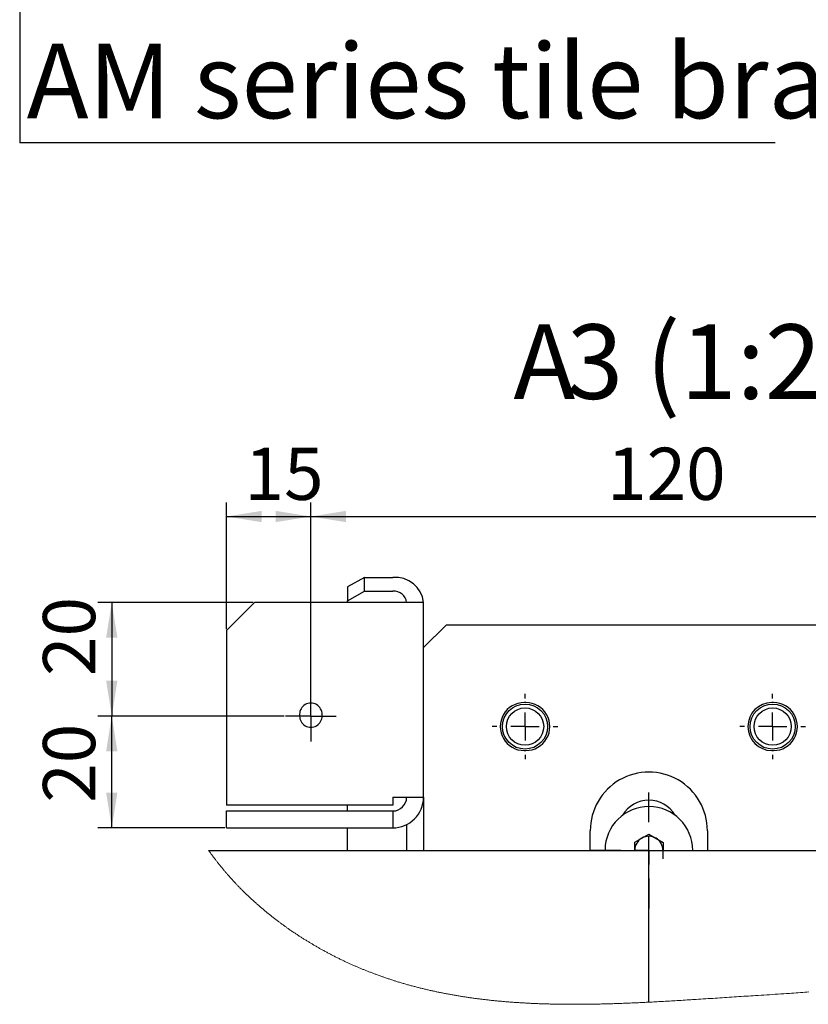
# Model space of a CAD drawing. Units: millimetres. Extents: x 0 to 840, y 0 to 297.
# Drawn here: x 268 to 324, y 101 to 171 of the extents above; entities that cross this region are included whole.
import ezdxf

# ---------------------------------------------------------------- set-up
doc = ezdxf.new("R2010")
doc.units = ezdxf.units.MM
doc.linetypes.add('SLD-Solid', pattern=[0])
for name, color, linetype in [('FORMAT', 7, 'SLD-Solid'), ('ПАНЕЛИ', 5, 'SLD-Solid'), ('СТОЛБ', 1, 'SLD-Solid')]:
    doc.layers.add(name, color=color, linetype=linetype)
doc.styles.add('SLDTEXTSTYLE0', font='txt', dxfattribs={"bigfont": 'bigfont'})
doc.styles.add('SLDTEXTSTYLE1', font='txt')

msp = doc.modelspace()

# ---------------------------------------------------------------- linework, layer by layer
at = {"color": 7, "linetype": 'SLD-Solid', "lineweight": 18}
for p, q in [((281.867, 111.646), (281.897, 111.603)), ((281.897, 111.603), (281.928, 111.56)), ((281.928, 111.56), (281.958, 111.517)), ((281.958, 111.517), (281.989, 111.474)), ((281.989, 111.474), (282.02, 111.431)), ((282.02, 111.431), (282.051, 111.389)), ((282.051, 111.389), (282.08, 111.348)), ((282.08, 111.348), (282.11, 111.308)), ((282.11, 111.308), (282.139, 111.268)), ((282.139, 111.268), (282.169, 111.228)), ((282.169, 111.228), (282.199, 111.188)), ((282.199, 111.188), (282.229, 111.149)), ((282.229, 111.149), (282.258, 111.109)), ((282.258, 111.109), (282.288, 111.069)), ((282.288, 111.069), (282.319, 111.03)), ((282.319, 111.03), (282.349, 110.99)), ((282.349, 110.99), (282.378, 110.951)), ((282.378, 110.951), (282.408, 110.913)), ((282.408, 110.913), (282.438, 110.874)), ((282.438, 110.874), (282.468, 110.835)), ((282.468, 110.835), (282.499, 110.796)), ((282.499, 110.796), (282.53, 110.757)), ((282.53, 110.757), (282.56, 110.718)), ((282.56, 110.718), (282.591, 110.679)), ((282.591, 110.679), (282.622, 110.641)), ((282.622, 110.641), (282.653, 110.602)), ((282.653, 110.602), (282.683, 110.564)), ((282.683, 110.564), (282.714, 110.527)), ((282.714, 110.527), (282.745, 110.489)), ((282.745, 110.489), (282.782, 110.444)), ((282.782, 110.444), (282.819, 110.399)), ((282.819, 110.399), (282.856, 110.354)), ((282.856, 110.354), (282.893, 110.309)), ((282.893, 110.309), (282.93, 110.265)), ((282.93, 110.265), (282.967, 110.22)), ((282.967, 110.22), (283.002, 110.179)), ((283.002, 110.179), (283.037, 110.138)), ((283.037, 110.138), (283.073, 110.096)), ((283.073, 110.096), (283.108, 110.055)), ((283.108, 110.055), (283.143, 110.014)), ((283.143, 110.014), (283.179, 109.973)), ((283.179, 109.973), (283.212, 109.935)), ((283.212, 109.935), (283.246, 109.897)), ((283.246, 109.897), (283.279, 109.858)), ((283.279, 109.858), (283.313, 109.82)), ((283.313, 109.82), (283.347, 109.782)), ((283.347, 109.782), (283.381, 109.744)), ((283.381, 109.744), (283.415, 109.706)), ((283.415, 109.706), (283.449, 109.668)), ((283.449, 109.668), (283.484, 109.63)), ((283.484, 109.63), (283.518, 109.592)), ((283.518, 109.592), (283.552, 109.555)), ((283.552, 109.555), (283.586, 109.518)), ((283.586, 109.518), (283.619, 109.481)), ((283.619, 109.481), (283.654, 109.445)), ((283.654, 109.445), (283.688, 109.407)), ((283.688, 109.407), (283.723, 109.37)), ((283.723, 109.37), (283.758, 109.333)), ((283.758, 109.333), (283.793, 109.296)), ((283.793, 109.296), (283.828, 109.259)), ((283.828, 109.259), (283.863, 109.222)), ((283.863, 109.222), (283.897, 109.186)), ((283.897, 109.186), (283.932, 109.15)), ((283.932, 109.15), (283.967, 109.114)), ((283.967, 109.114), (284.008, 109.071)), ((284.008, 109.071), (284.05, 109.028)), ((284.05, 109.028), (284.091, 108.986)), ((284.091, 108.986), (284.133, 108.943)), ((284.133, 108.943), (284.175, 108.901)), ((284.175, 108.901), (284.217, 108.859)), ((284.217, 108.859), (284.253, 108.822)), ((284.253, 108.822), (284.289, 108.786)), ((284.289, 108.786), (284.326, 108.751)), ((284.326, 108.751), (284.362, 108.715)), ((284.362, 108.715), (284.398, 108.679)), ((284.398, 108.679), (284.434, 108.644)), ((284.434, 108.644), (284.47, 108.609)), ((284.47, 108.609), (284.506, 108.574)), ((284.506, 108.574), (284.542, 108.539)), ((284.542, 108.539), (284.585, 108.498)), ((284.585, 108.498), (284.628, 108.457)), ((284.628, 108.457), (284.671, 108.416)), ((284.671, 108.416), (284.714, 108.375)), ((284.714, 108.375), (284.757, 108.334)), ((284.757, 108.334), (284.801, 108.293)), ((284.801, 108.293), (284.844, 108.252)), ((284.844, 108.252), (284.888, 108.212)), ((284.888, 108.212), (284.932, 108.172)), ((284.932, 108.172), (284.976, 108.131)), ((284.976, 108.131), (285.02, 108.091)), ((285.02, 108.091), (285.064, 108.051)), ((285.064, 108.051), (285.105, 108.013)), ((285.105, 108.013), (285.147, 107.976)), ((285.147, 107.976), (285.189, 107.938)), ((285.189, 107.938), (285.231, 107.901)), ((285.231, 107.901), (285.273, 107.864)), ((285.273, 107.864), (285.315, 107.826)), ((285.315, 107.826), (285.358, 107.788)), ((285.358, 107.788), (285.401, 107.751)), ((285.401, 107.751), (285.443, 107.714)), ((285.443, 107.714), (285.486, 107.676)), ((285.486, 107.676), (285.529, 107.639)), ((285.529, 107.639), (285.572, 107.602)), ((285.572, 107.602), (285.616, 107.565)), ((285.616, 107.565), (285.661, 107.527)), ((285.661, 107.527), (285.706, 107.488)), ((285.706, 107.488), (285.752, 107.45)), ((285.752, 107.45), (285.797, 107.412)), ((285.797, 107.412), (285.843, 107.374)), ((285.843, 107.374), (285.889, 107.336)), ((285.889, 107.336), (285.934, 107.298)), ((285.934, 107.298), (285.98, 107.26)), ((285.98, 107.26), (286.026, 107.222)), ((286.026, 107.222), (286.072, 107.185)), ((286.072, 107.185), (286.119, 107.147)), ((286.119, 107.147), (286.165, 107.11)), ((286.165, 107.11), (286.209, 107.075)), ((286.209, 107.075), (286.252, 107.04)), ((286.252, 107.04), (286.296, 107.005)), ((286.296, 107.005), (286.34, 106.97)), ((286.34, 106.97), (286.384, 106.936)), ((286.384, 106.936), (286.431, 106.899)), ((286.431, 106.899), (286.477, 106.863)), ((286.477, 106.863), (286.524, 106.826)), ((286.524, 106.826), (286.571, 106.79)), ((286.571, 106.79), (286.618, 106.754)), ((286.618, 106.754), (286.665, 106.718)), ((286.665, 106.718), (286.71, 106.684)), ((286.71, 106.684), (286.754, 106.65)), ((286.754, 106.65), (286.799, 106.616)), ((286.799, 106.616), (286.844, 106.583)), ((286.844, 106.583), (286.888, 106.549)), ((286.888, 106.549), (286.933, 106.516)), ((286.933, 106.516), (286.978, 106.482)), ((286.978, 106.482), (287.023, 106.449)), ((287.023, 106.449), (287.068, 106.416)), ((287.068, 106.416), (287.113, 106.383)), ((287.113, 106.383), (287.158, 106.351)), ((287.158, 106.351), (287.202, 106.319)), ((287.202, 106.319), (287.246, 106.287)), ((287.246, 106.287), (287.291, 106.255)), ((287.291, 106.255), (287.337, 106.222)), ((287.337, 106.222), (287.383, 106.189)), ((287.383, 106.189), (287.429, 106.156)), ((287.429, 106.156), (287.475, 106.124)), ((287.475, 106.124), (287.521, 106.091)), ((287.521, 106.091), (287.568, 106.059)), ((287.568, 106.059), (287.614, 106.027)), ((287.614, 106.027), (287.66, 105.995)), ((287.66, 105.995), (287.709, 105.961)), ((287.709, 105.961), (287.758, 105.928)), ((287.758, 105.928), (287.806, 105.894)), ((287.806, 105.894), (287.855, 105.861)), ((287.855, 105.861), (287.904, 105.828)), ((287.904, 105.828), (287.953, 105.795)), ((287.953, 105.795), (288.002, 105.762)), ((288.002, 105.762), (288.051, 105.73)), ((288.051, 105.73), (288.1, 105.697)), ((288.1, 105.697), (288.15, 105.664)), ((288.15, 105.664), (288.199, 105.632)), ((288.199, 105.632), (288.248, 105.6)), ((288.248, 105.6), (288.295, 105.569)), ((288.295, 105.569), (288.341, 105.539)), ((288.341, 105.539), (288.388, 105.509)), ((288.388, 105.509), (288.435, 105.479)), ((288.435, 105.479), (288.482, 105.449)), ((288.482, 105.449), (288.531, 105.418)), ((288.531, 105.418), (288.581, 105.386)), ((288.581, 105.386), (288.631, 105.355)), ((288.631, 105.355), (288.681, 105.324)), ((288.681, 105.324), (288.73, 105.293)), ((288.73, 105.293), (288.78, 105.262)), ((288.78, 105.262), (288.827, 105.232)), ((288.827, 105.232), (288.875, 105.203)), ((288.875, 105.203), (288.922, 105.175)), ((288.922, 105.175), (288.969, 105.146)), ((288.969, 105.146), (289.016, 105.117)), ((289.016, 105.117), (289.064, 105.089)), ((289.064, 105.089), (289.111, 105.06)), ((289.111, 105.06), (289.159, 105.032)), ((289.159, 105.032), (289.206, 105.003)), ((289.206, 105.003), (289.254, 104.975)), ((289.254, 104.975), (289.3, 104.948)), ((289.3, 104.948), (289.347, 104.92)), ((289.347, 104.92), (289.394, 104.893)), ((289.394, 104.893), (289.441, 104.866)), ((289.441, 104.866), (289.491, 104.836)), ((289.491, 104.836), (289.542, 104.807)), ((289.542, 104.807), (289.593, 104.778)), ((289.593, 104.778), (289.643, 104.749)), ((289.643, 104.749), (289.694, 104.72)), ((289.694, 104.72), (289.745, 104.692)), ((289.745, 104.692), (289.793, 104.665)), ((289.793, 104.665), (289.841, 104.638)), ((289.841, 104.638), (289.889, 104.611)), ((289.889, 104.611), (289.937, 104.584)), ((289.937, 104.584), (289.985, 104.558)), ((289.985, 104.558), (290.039, 104.528)), ((290.039, 104.528), (290.093, 104.499)), ((290.093, 104.499), (290.146, 104.47)), ((290.146, 104.47), (290.2, 104.441)), ((290.2, 104.441), (290.254, 104.412)), ((290.254, 104.412), (290.308, 104.383)), ((290.308, 104.383), (290.362, 104.354)), ((290.362, 104.354), (290.416, 104.326)), ((290.416, 104.326), (290.47, 104.297)), ((290.47, 104.297), (290.524, 104.269)), ((290.524, 104.269), (290.578, 104.241)), ((290.578, 104.241), (290.633, 104.213)), ((290.633, 104.213), (290.687, 104.185)), ((290.687, 104.185), (290.741, 104.157)), ((290.741, 104.157), (290.795, 104.13)), ((290.795, 104.13), (290.849, 104.102)), ((290.849, 104.102), (290.906, 104.074)), ((290.906, 104.074), (290.963, 104.045)), ((290.963, 104.045), (291.02, 104.017)), ((291.02, 104.017), (291.077, 103.989)), ((291.077, 103.989), (291.134, 103.961)), ((291.134, 103.961), (291.191, 103.933)), ((291.191, 103.933), (291.248, 103.905)), ((291.248, 103.905), (291.305, 103.878)), ((291.305, 103.878), (291.361, 103.851)), ((291.361, 103.851), (291.418, 103.824)), ((291.418, 103.824), (291.474, 103.797)), ((291.474, 103.797), (291.531, 103.77)), ((291.531, 103.77), (291.588, 103.744)), ((291.588, 103.744), (291.64, 103.719)), ((291.64, 103.719), (291.692, 103.695)), ((291.692, 103.695), (291.744, 103.671)), ((291.744, 103.671), (291.796, 103.647)), ((291.796, 103.647), (291.848, 103.624)), ((291.848, 103.624), (291.9, 103.6)), ((291.9, 103.6), (291.952, 103.576)), ((291.952, 103.576), (292.004, 103.553)), ((292.004, 103.553), (292.057, 103.53)), ((292.057, 103.53), (292.109, 103.506)), ((292.109, 103.506), (292.161, 103.483)), ((292.161, 103.483), (292.213, 103.46)), ((292.213, 103.46), (292.263, 103.439)), ((292.263, 103.439), (292.312, 103.418)), ((292.312, 103.418), (292.361, 103.396)), ((292.361, 103.396), (292.411, 103.375)), ((292.411, 103.375), (292.46, 103.354)), ((292.46, 103.354), (292.512, 103.332)), ((292.512, 103.332), (292.565, 103.309)), ((292.565, 103.309), (292.617, 103.287)), ((292.617, 103.287), (292.67, 103.266)), ((292.67, 103.266), (292.722, 103.244)), ((292.722, 103.244), (292.775, 103.222)), ((292.775, 103.222), (292.824, 103.202)), ((292.824, 103.202), (292.874, 103.181)), ((292.874, 103.181), (292.924, 103.161)), ((292.924, 103.161), (292.973, 103.141)), ((292.973, 103.141), (293.023, 103.121)), ((293.023, 103.121), (293.078, 103.099)), ((293.078, 103.099), (293.134, 103.077)), ((293.134, 103.077), (293.189, 103.055)), ((293.189, 103.055), (293.245, 103.033)), ((293.245, 103.033), (293.3, 103.012)), ((293.3, 103.012), (293.356, 102.99)), ((293.356, 102.99), (293.411, 102.969)), ((293.411, 102.969), (293.467, 102.948)), ((293.467, 102.948), (293.52, 102.927)), ((293.52, 102.927), (293.573, 102.908)), ((293.573, 102.908), (293.626, 102.888)), ((293.626, 102.888), (293.679, 102.868)), ((293.679, 102.868), (293.732, 102.848)), ((293.732, 102.848), (293.785, 102.829)), ((293.785, 102.829), (293.847, 102.806)), ((293.847, 102.806), (293.91, 102.783)), ((293.91, 102.783), (293.972, 102.76)), ((293.972, 102.76), (294.035, 102.738)), ((294.035, 102.738), (294.091, 102.718)), ((294.091, 102.718), (294.147, 102.698)), ((294.147, 102.698), (294.203, 102.679)), ((294.203, 102.679), (294.259, 102.659)), ((294.259, 102.659), (294.315, 102.64)), ((294.315, 102.64), (294.371, 102.62)), ((294.371, 102.62), (294.427, 102.601)), ((294.427, 102.601), (294.483, 102.582)), ((294.483, 102.582), (294.547, 102.56)), ((294.547, 102.56), (294.611, 102.539)), ((294.611, 102.539), (294.676, 102.517)), ((294.676, 102.517), (294.74, 102.496)), ((294.74, 102.496), (294.804, 102.475)), ((294.804, 102.475), (294.868, 102.454)), ((294.868, 102.454), (294.933, 102.434)), ((294.933, 102.434), (294.992, 102.415)), ((294.992, 102.415), (295.051, 102.396)), ((295.051, 102.396), (295.11, 102.377)), ((295.11, 102.377), (295.169, 102.359)), ((295.169, 102.359), (295.228, 102.34)), ((295.228, 102.34), (295.287, 102.322)), ((295.287, 102.322), (295.352, 102.302)), ((295.352, 102.302), (295.416, 102.283)), ((295.416, 102.283), (295.481, 102.263)), ((295.481, 102.263), (295.545, 102.244)), ((295.545, 102.244), (295.61, 102.225)), ((295.61, 102.225), (295.674, 102.206)), ((295.674, 102.206), (295.737, 102.188)), ((295.737, 102.188), (295.801, 102.169)), ((295.801, 102.169), (295.864, 102.151)), ((295.864, 102.151), (295.929, 102.133)), ((295.929, 102.133), (295.994, 102.114)), ((295.994, 102.114), (296.059, 102.096)), ((296.059, 102.096), (296.124, 102.078)), ((296.124, 102.078), (296.189, 102.06)), ((296.189, 102.06), (296.254, 102.043)), ((296.254, 102.043), (296.319, 102.025)), ((296.319, 102.025), (296.384, 102.007)), ((296.384, 102.007), (296.449, 101.99)), ((296.449, 101.99), (296.515, 101.973)), ((296.515, 101.973), (296.58, 101.956)), ((296.58, 101.956), (296.645, 101.939)), ((296.645, 101.939), (296.711, 101.922)), ((296.711, 101.922), (296.776, 101.905)), ((296.776, 101.905), (296.836, 101.89)), ((296.836, 101.89), (296.896, 101.875)), ((296.896, 101.875), (296.956, 101.86)), ((296.956, 101.86), (297.016, 101.846)), ((297.016, 101.846), (297.076, 101.831)), ((297.076, 101.831), (297.136, 101.817)), ((297.136, 101.817), (297.201, 101.801)), ((297.201, 101.801), (297.267, 101.785)), ((297.267, 101.785), (297.333, 101.77)), ((297.333, 101.77), (297.398, 101.754)), ((297.398, 101.754), (297.464, 101.739)), ((297.464, 101.739), (297.53, 101.724)), ((297.53, 101.724), (297.596, 101.709)), ((297.596, 101.709), (297.656, 101.695)), ((297.656, 101.695), (297.716, 101.682)), ((297.716, 101.682), (297.777, 101.669)), ((297.777, 101.669), (297.837, 101.655)), ((297.837, 101.655), (297.897, 101.642)), ((297.897, 101.642), (297.958, 101.629)), ((297.958, 101.629), (298.018, 101.616)), ((298.018, 101.616), (298.079, 101.604)), ((298.079, 101.604), (298.14, 101.591)), ((298.14, 101.591), (298.2, 101.578)), ((298.2, 101.578), (298.261, 101.566)), ((298.261, 101.566), (298.321, 101.553)), ((298.321, 101.553), (298.393, 101.539)), ((298.393, 101.539), (298.464, 101.525)), ((298.464, 101.525), (298.536, 101.51)), ((298.536, 101.51), (298.608, 101.497)), ((298.608, 101.497), (298.678, 101.483)), ((298.678, 101.483), (298.748, 101.469)), ((298.748, 101.469), (298.818, 101.456)), ((298.818, 101.456), (298.889, 101.443)), ((298.889, 101.443), (298.959, 101.43)), ((298.959, 101.43), (299.029, 101.417)), ((299.029, 101.417), (299.096, 101.405)), ((299.096, 101.405), (299.162, 101.393)), ((299.162, 101.393), (299.229, 101.381)), ((299.229, 101.381), (299.295, 101.37)), ((299.295, 101.37), (299.362, 101.358)), ((299.362, 101.358), (299.428, 101.347)), ((320.695, 101.34), (320.895, 101.353)), ((320.895, 101.353), (321.095, 101.366)), ((321.095, 101.366), (321.295, 101.379)), ((321.295, 101.379), (321.495, 101.391)), ((321.495, 101.391), (321.695, 101.404)), ((321.695, 101.404), (321.895, 101.417)), ((321.895, 101.417), (322.096, 101.43)), ((322.096, 101.43), (322.296, 101.443)), ((322.296, 101.443), (322.497, 101.456)), ((322.497, 101.456), (322.698, 101.469)), ((322.698, 101.469), (322.898, 101.483)), ((322.898, 101.483), (323.099, 101.496)), ((323.099, 101.496), (323.257, 101.507)), ((323.257, 101.507), (323.414, 101.518)), ((323.414, 101.518), (323.572, 101.529)), ((323.572, 101.529), (323.73, 101.54)), ((323.73, 101.54), (323.888, 101.551)), ((323.888, 101.551), (324.045, 101.562)), ((324.045, 101.562), (324.188, 101.573)), ((324.188, 101.573), (324.331, 101.583)), ((324.331, 101.583), (324.474, 101.594)), ((299.428, 101.347), (299.495, 101.336)), ((299.495, 101.336), (299.561, 101.324)), ((299.561, 101.324), (299.628, 101.313)), ((299.628, 101.313), (299.695, 101.302)), ((299.695, 101.302), (299.76, 101.292)), ((299.76, 101.292), (299.826, 101.281)), ((299.826, 101.281), (299.891, 101.271)), ((299.891, 101.271), (299.957, 101.261)), ((299.957, 101.261), (300.024, 101.25)), ((300.024, 101.25), (300.091, 101.24)), ((300.091, 101.24), (300.158, 101.23)), ((300.158, 101.23), (300.225, 101.22)), ((300.225, 101.22), (300.292, 101.21)), ((300.292, 101.21), (300.358, 101.2)), ((300.358, 101.2), (300.423, 101.191)), ((300.423, 101.191), (300.489, 101.181)), ((300.489, 101.181), (300.555, 101.172)), ((300.555, 101.172), (300.622, 101.163)), ((300.622, 101.163), (300.69, 101.154)), ((300.69, 101.154), (300.757, 101.144)), ((300.757, 101.144), (300.825, 101.135)), ((300.825, 101.135), (300.892, 101.127)), ((300.892, 101.127), (300.959, 101.118)), ((300.959, 101.118), (301.027, 101.109)), ((301.027, 101.109), (301.094, 101.1)), ((301.094, 101.1), (301.162, 101.092)), ((301.162, 101.092), (301.229, 101.084)), ((301.229, 101.084), (301.297, 101.075)), ((301.297, 101.075), (301.364, 101.067)), ((301.364, 101.067), (301.431, 101.059)), ((301.431, 101.059), (301.497, 101.052)), ((301.497, 101.052), (301.563, 101.044)), ((301.563, 101.044), (301.63, 101.036)), ((301.63, 101.036), (301.709, 101.028)), ((301.709, 101.028), (301.788, 101.019)), ((301.788, 101.019), (301.867, 101.01)), ((301.867, 101.01), (301.946, 101.002)), ((301.946, 101.002), (302.026, 100.993)), ((302.026, 100.993), (302.105, 100.985)), ((302.105, 100.985), (302.185, 100.977)), ((302.185, 100.977), (302.264, 100.969)), ((302.264, 100.969), (302.343, 100.962)), ((302.343, 100.962), (302.423, 100.954)), ((302.423, 100.954), (302.503, 100.946)), ((302.503, 100.946), (302.582, 100.939)), ((302.582, 100.939), (302.657, 100.932)), ((302.657, 100.932), (302.732, 100.926)), ((302.732, 100.926), (302.808, 100.919)), ((302.808, 100.919), (302.883, 100.913)), ((302.883, 100.913), (302.958, 100.906)), ((302.958, 100.906), (303.034, 100.9)), ((303.034, 100.9), (303.111, 100.894)), ((303.111, 100.894), (303.187, 100.888)), ((303.187, 100.888), (303.263, 100.882)), ((303.263, 100.882), (303.34, 100.876)), ((303.34, 100.876), (303.416, 100.87)), ((303.416, 100.87), (303.493, 100.865)), ((303.493, 100.865), (303.569, 100.859)), ((303.569, 100.859), (303.649, 100.854)), ((303.649, 100.854), (303.73, 100.848)), ((303.73, 100.848), (303.81, 100.843)), ((303.81, 100.843), (303.89, 100.838)), ((303.89, 100.838), (303.971, 100.833)), ((303.971, 100.833), (304.051, 100.828)), ((304.051, 100.828), (304.131, 100.823)), ((304.131, 100.823), (304.212, 100.818)), ((304.212, 100.818), (304.292, 100.814)), ((304.292, 100.814), (304.373, 100.809)), ((304.373, 100.809), (304.454, 100.805)), ((304.454, 100.805), (304.534, 100.8)), ((304.534, 100.8), (304.611, 100.796)), ((304.611, 100.796), (304.687, 100.793)), ((304.687, 100.793), (304.763, 100.789)), ((304.763, 100.789), (304.839, 100.785)), ((304.839, 100.785), (304.915, 100.782)), ((304.915, 100.782), (304.996, 100.778)), ((304.996, 100.778), (305.077, 100.775)), ((305.077, 100.775), (305.158, 100.772)), ((305.158, 100.772), (305.239, 100.768)), ((305.239, 100.768), (305.32, 100.765)), ((305.32, 100.765), (305.402, 100.762)), ((305.402, 100.762), (305.478, 100.759)), ((305.478, 100.759), (305.555, 100.757)), ((305.555, 100.757), (305.631, 100.754)), ((305.631, 100.754), (305.708, 100.752)), ((305.708, 100.752), (305.785, 100.749)), ((305.785, 100.749), (305.87, 100.747)), ((305.87, 100.747), (305.956, 100.745)), ((305.956, 100.745), (306.042, 100.742)), ((306.042, 100.742), (306.127, 100.74)), ((306.127, 100.74), (306.213, 100.738)), ((306.213, 100.738), (306.299, 100.736)), ((306.299, 100.736), (306.385, 100.734)), ((306.385, 100.734), (306.471, 100.733)), ((306.471, 100.733), (306.56, 100.731)), ((306.56, 100.731), (306.65, 100.729)), ((306.65, 100.729), (306.739, 100.728)), ((306.739, 100.728), (306.828, 100.727)), ((306.828, 100.727), (306.918, 100.726)), ((306.918, 100.726), (307.007, 100.725)), ((307.007, 100.725), (307.096, 100.724)), ((307.096, 100.724), (307.195, 100.723)), ((307.195, 100.723), (307.293, 100.722)), ((307.293, 100.722), (307.392, 100.721)), ((307.392, 100.721), (307.491, 100.721)), ((307.491, 100.721), (307.59, 100.72)), ((307.59, 100.72), (307.688, 100.72)), ((307.688, 100.72), (307.787, 100.72)), ((307.787, 100.72), (307.886, 100.72)), ((307.886, 100.72), (307.985, 100.72)), ((307.985, 100.72), (308.084, 100.721)), ((308.084, 100.721), (308.181, 100.721)), ((308.181, 100.721), (308.279, 100.721)), ((308.279, 100.721), (308.376, 100.722)), ((308.376, 100.722), (308.474, 100.723)), ((308.474, 100.723), (308.573, 100.724)), ((308.573, 100.724), (308.672, 100.725)), ((308.672, 100.725), (308.772, 100.726)), ((308.772, 100.726), (308.871, 100.727)), ((308.871, 100.727), (308.971, 100.729)), ((308.971, 100.729), (309.069, 100.73)), ((309.069, 100.73), (309.167, 100.732)), ((309.167, 100.732), (309.265, 100.733)), ((309.265, 100.733), (309.363, 100.735)), ((309.363, 100.735), (309.463, 100.737)), ((309.463, 100.737), (309.563, 100.739)), ((309.563, 100.739), (309.663, 100.741)), ((309.663, 100.741), (309.763, 100.744)), ((309.763, 100.744), (309.864, 100.746)), ((309.864, 100.746), (309.964, 100.748)), ((309.964, 100.748), (310.065, 100.751)), ((310.065, 100.751), (310.165, 100.754)), ((310.165, 100.754), (310.265, 100.756)), ((310.265, 100.756), (310.366, 100.759)), ((310.366, 100.759), (310.466, 100.762)), ((310.466, 100.762), (310.567, 100.765)), ((310.567, 100.765), (310.665, 100.768)), ((310.665, 100.768), (310.764, 100.772)), ((310.764, 100.772), (310.863, 100.775)), ((310.863, 100.775), (310.962, 100.778)), ((310.962, 100.778), (311.08, 100.782)), ((311.08, 100.782), (311.198, 100.787)), ((311.198, 100.787), (311.316, 100.791)), ((311.316, 100.791), (311.434, 100.795)), ((311.434, 100.795), (311.552, 100.8)), ((311.552, 100.8), (311.67, 100.805)), ((311.67, 100.805), (311.789, 100.81)), ((311.789, 100.81), (311.907, 100.815)), ((311.907, 100.815), (312.026, 100.82)), ((312.026, 100.82), (312.144, 100.825)), ((312.144, 100.825), (312.263, 100.83)), ((312.263, 100.83), (312.382, 100.835)), ((312.382, 100.835), (312.494, 100.841)), ((312.494, 100.841), (312.606, 100.846)), ((312.606, 100.846), (312.718, 100.851)), ((312.718, 100.851), (312.83, 100.857)), ((312.83, 100.857), (312.943, 100.862)), ((312.943, 100.862), (313.033, 100.867)), ((313.033, 100.867), (313.123, 100.871)), ((313.123, 100.871), (313.24, 100.877)), ((313.24, 100.877), (313.357, 100.883)), ((313.357, 100.883), (313.475, 100.889)), ((313.475, 100.889), (313.592, 100.896)), ((313.592, 100.896), (313.71, 100.902)), ((313.71, 100.902), (313.825, 100.908)), ((313.825, 100.908), (313.941, 100.914)), ((313.941, 100.914), (314.056, 100.921)), ((314.056, 100.921), (314.172, 100.927)), ((314.172, 100.927), (314.31, 100.935)), ((314.31, 100.935), (314.448, 100.943)), ((314.448, 100.943), (314.586, 100.951)), ((314.586, 100.951), (314.724, 100.959)), ((314.724, 100.959), (314.862, 100.967)), ((314.862, 100.967), (315, 100.975)), ((315, 100.975), (315.139, 100.983)), ((315.139, 100.983), (315.277, 100.992)), ((315.277, 100.992), (315.416, 101)), ((315.416, 101), (315.555, 101.009)), ((315.555, 101.009), (315.693, 101.017)), ((315.693, 101.017), (315.832, 101.026)), ((315.832, 101.026), (315.963, 101.034)), ((315.963, 101.034), (316.095, 101.042)), ((316.095, 101.042), (316.226, 101.051)), ((316.226, 101.051), (316.357, 101.059)), ((316.357, 101.059), (316.489, 101.067)), ((316.489, 101.067), (316.656, 101.078)), ((316.656, 101.078), (316.824, 101.089)), ((316.824, 101.089), (316.991, 101.1)), ((316.991, 101.1), (317.159, 101.11)), ((317.159, 101.11), (317.327, 101.121)), ((317.327, 101.121), (317.492, 101.132)), ((317.492, 101.132), (317.658, 101.143)), ((317.658, 101.143), (317.823, 101.154)), ((317.823, 101.154), (317.989, 101.165)), ((317.989, 101.165), (318.158, 101.176)), ((318.158, 101.176), (318.327, 101.187)), ((318.327, 101.187), (318.496, 101.198)), ((318.496, 101.198), (318.666, 101.209)), ((318.666, 101.209), (318.835, 101.22)), ((318.835, 101.22), (319.005, 101.231)), ((319.005, 101.231), (319.175, 101.242)), ((319.175, 101.242), (319.345, 101.254)), ((319.345, 101.254), (319.514, 101.265)), ((319.514, 101.265), (319.684, 101.276)), ((319.684, 101.276), (319.855, 101.287)), ((319.855, 101.287), (320.025, 101.298)), ((320.025, 101.298), (320.192, 101.308)), ((320.192, 101.308), (320.36, 101.319)), ((320.36, 101.319), (320.527, 101.33)), ((320.527, 101.33), (320.695, 101.34))]:
    msp.add_line(p, q, dxfattribs=at)
at = {"layer": 'FORMAT', "color": 0}
for p, q in [((322.094, 161.863), (268.464, 161.863)), ((289.123, 122.186), (289.123, 122.986)), ((304.333, 122.436), (304.333, 122.76)), ((321.913, 122.436), (321.913, 122.76)), ((289.123, 121.186), (289.123, 122.186)), ((288.123, 121.186), (287.323, 121.186)), ((289.123, 121.186), (288.123, 121.186)), ((289.123, 121.186), (289.123, 120.186)), ((289.123, 121.186), (290.123, 121.186)), ((290.123, 121.186), (290.923, 121.186)), ((304.333, 120.436), (304.333, 121.436)), ((321.913, 120.436), (321.913, 121.436)), ((302.333, 120.436), (302.009, 120.436)), ((304.333, 120.436), (303.333, 120.436)), ((304.333, 120.436), (304.333, 119.436)), ((304.333, 120.436), (305.333, 120.436)), ((306.333, 120.436), (306.657, 120.436)), ((319.913, 120.436), (319.589, 120.436)), ((321.913, 120.436), (320.913, 120.436)), ((321.913, 120.436), (321.913, 119.436)), ((321.913, 120.436), (322.913, 120.436)), ((323.913, 120.436), (324.237, 120.436)), ((289.123, 120.186), (289.123, 119.386)), ((304.333, 118.436), (304.333, 118.112)), ((321.913, 118.436), (321.913, 118.112)), ((313.123, 113.646), (313.123, 115.76)), ((313.123, 111.646), (313.123, 112.646)), ((311.123, 111.646), (309.009, 111.646)), ((313.123, 111.646), (312.123, 111.646)), ((313.123, 111.646), (313.123, 110.646)), ((313.123, 111.646), (314.123, 111.646)), ((315.123, 111.646), (317.237, 111.646)), ((313.123, 109.646), (313.123, 107.532))]:
    msp.add_line(p, q, dxfattribs=at)
at = {"layer": 'FORMAT'}
for p, q in [((283.123, 127.346), (283.123, 136.348)), ((289.123, 121.406), (289.123, 136.348)), ((289.123, 121.406), (289.123, 136.348)), ((283.123, 135.348), (289.123, 135.348)), ((289.123, 135.348), (337.123, 135.348)), ((285.023, 129.246), (273.988, 129.246)), ((274.988, 129.246), (274.988, 121.186)), ((287.223, 121.186), (273.988, 121.186)), ((287.223, 121.186), (273.988, 121.186)), ((274.988, 113.246), (274.988, 121.186)), ((283.023, 113.246), (273.988, 113.246))]:
    msp.add_line(p, q, dxfattribs=at)
msp.add_lwpolyline([(268.45, 209.357), (268.464, 161.863)], dxfattribs=at)
for points in [[(283.123, 135.348), (285.623, 134.948), (285.623, 135.748)], [(289.123, 135.348), (286.623, 135.748), (286.623, 134.948)], [(289.123, 135.348), (291.623, 134.948), (291.623, 135.748)], [(274.988, 129.246), (274.588, 126.746), (275.388, 126.746)], [(274.988, 121.186), (275.388, 123.686), (274.588, 123.686)], [(274.988, 121.186), (274.588, 118.686), (275.388, 118.686)], [(274.988, 113.246), (275.388, 115.746), (274.588, 115.746)]]:
    msp.add_solid(points, dxfattribs=at)
at = {"layer": 'ПАНЕЛИ', "linetype": 'SLD-Solid', "lineweight": 25}
for p, q in [((298.723, 127.646), (297.123, 126.046)), ((327.523, 127.646), (298.723, 127.646)), ((304.393, 122.136), (304.273, 122.136)), ((321.973, 122.136), (321.853, 122.136)), ((304.273, 118.736), (304.393, 118.736)), ((321.853, 118.736), (321.973, 118.736)), ((297.123, 115.414), (297.123, 111.646)), ((308.963, 111.646), (308.963, 113.046)), ((312.124, 112.235), (313.133, 112.805)), ((313.133, 112.805), (314.132, 112.217)), ((317.283, 113.046), (317.283, 111.646)), ((312.119, 111.646), (312.124, 112.235)), ((314.132, 112.217), (314.122, 111.058)), ((281.867, 111.646), (346.842, 111.646)), ((313.123, 100.871), (313.123, 111.646))]:
    msp.add_line(p, q, dxfattribs=at)
for centre, radius in [((304.333, 120.436), 1.6), ((304.333, 120.436), 1.324), ((321.913, 120.436), 1.6), ((321.913, 120.436), 1.324)]:
    msp.add_circle(centre, radius, dxfattribs=at)
for centre, radius, start, end in [((304.273, 120.436), 1.7, 89.9992, 270.0008), ((304.393, 120.436), 1.7, 269.9992, 90.0008), ((321.853, 120.436), 1.7, 90, 270), ((321.973, 120.436), 1.7, 269.99839, 90.00161), ((313.123, 113.046), 4.16, 359.9997, 180.0003), ((313.123, 111.646), 3.114, 0.00052, 179.49061), ((313.123, 113.046), 2.16, 30.52099, 149.47901), ((313.123, 111.646), 1.004, 59.4908, 119.49688), ((313.123, 111.646), 1.004, 119.49251, 179.48534), ((313.123, 111.646), 1.004, 359.49995, 59.48355)]:
    msp.add_arc(centre, radius, start, end, dxfattribs=at)
at = {"layer": 'СТОЛБ', "linetype": 'SLD-Solid', "lineweight": 25}
for p, q in [((292.923, 131.03), (291.723, 130.348)), ((292.923, 130.042), (292.923, 131.03)), ((292.923, 131.03), (294.955, 131.03)), ((291.723, 130.348), (291.723, 129.36)), ((291.723, 129.36), (292.923, 130.042)), ((292.923, 130.042), (294.955, 130.042)), ((291.723, 129.246), (291.723, 129.36)), ((283.123, 127.246), (285.123, 129.246)), ((294.955, 129.246), (285.123, 129.246)), ((297.123, 129.246), (294.955, 129.246)), ((297.123, 115.414), (297.123, 129.246)), ((283.123, 127.246), (283.123, 114.846)), ((288.323, 121.306), (288.323, 121.186)), ((289.923, 121.186), (289.923, 121.306)), ((294.955, 115.414), (294.955, 114.846)), ((294.955, 115.414), (297.123, 115.414)), ((294.955, 114.846), (283.123, 114.846)), ((291.723, 114.446), (291.723, 114.846)), ((283.123, 114.446), (294.955, 114.446)), ((283.123, 113.246), (283.123, 114.446)), ((294.955, 114.446), (294.955, 113.246)), ((283.123, 113.246), (294.955, 113.246)), ((291.723, 111.646), (291.723, 113.246)), ((295.923, 113.474), (295.923, 111.646))]:
    msp.add_line(p, q, dxfattribs=at)
for centre, radius, start, end in [((295.13, 129.033), 2.004, 6.09722, 95.01283), ((295.033, 129.151), 0.895, 6.09922, 95.0099), ((289.123, 121.306), 0.8, 359.99658, 180.00342), ((289.123, 121.186), 0.8, 179.99658, 0.00342), ((294.955, 115.414), 0.968, 270.00117, 359.99742), ((294.955, 115.414), 2.168, 269.99814, 0.00186)]:
    msp.add_arc(centre, radius, start, end, dxfattribs=at)

# ---------------------------------------------------------------- texts
at = {"layer": 'FORMAT', "style": 'SLDTEXTSTYLE0'}
for s, height, p in [('%%U3 (1:2.5)', 5.29167, (307.291, 143.697)), ('%%UА', 5.2917, (303.508, 143.697))]:
    msp.add_text(s, height=height, dxfattribs=at).set_placement(p)
at = {"layer": 'FORMAT', "color": 0, "insert": (268.947, 168.913), "char_height": 5.29167, "attachment_point": 1, "style": 'SLDTEXTSTYLE1'}
msp.add_mtext('AM series tile bracket', dxfattribs=at)
at = {"layer": 'FORMAT', "char_height": 3.7042, "attachment_point": 1, "style": 'SLDTEXTSTYLE1'}
for s, insert in [('15', (284.417, 140.232)), ('120', (310.159, 140.232))]:
    msp.add_mtext(s, dxfattribs=dict(at, insert=insert))
at = {"layer": 'FORMAT', "char_height": 3.7042, "attachment_point": 1, "rotation": 90, "style": 'SLDTEXTSTYLE1'}
for insert in [(270.105, 124.026), (270.105, 115.028)]:
    msp.add_mtext('20', dxfattribs=dict(at, insert=insert))

doc.saveas('drawing.dxf')
